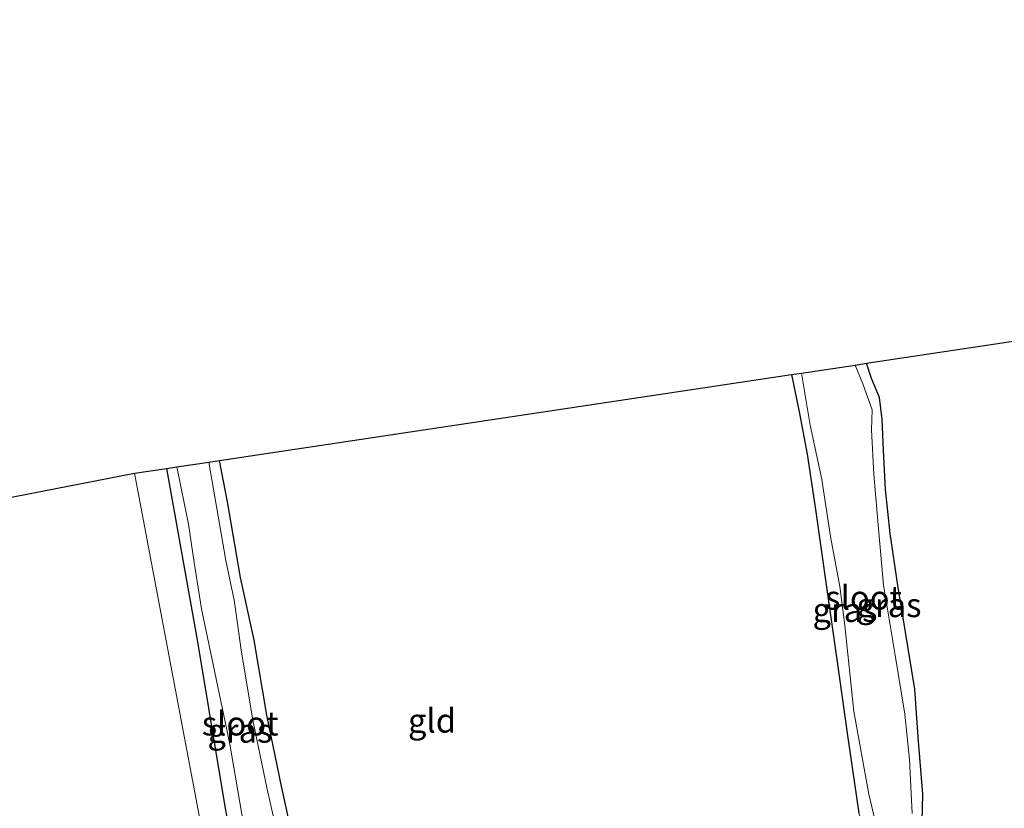
# Model space of a CAD drawing. Units: metres. Extents: x 99997 to 109995, y 456249 to 460249.
# Drawn here: x 100425 to 100527, y 459798 to 459880 of the extents above; entities that cross this region are included whole.
import ezdxf
from ezdxf.enums import TextEntityAlignment as Align

# ---------------------------------------------------------------- set-up
doc = ezdxf.new("R2010")
doc.units = ezdxf.units.M
for name, color, linetype, lineweight in [('B-ME-GW-INSTEEKWATERGANG-L-B1', 10, 'Continuous', 25), ('B-ME-IE-GRASLAND-GV-B6', 93, 'Continuous', 18), ('B-ME-IE-GRONDWERKLIJN-GROND_INGERICHT-GV-B6', 253, 'Continuous', 18), ('B-ME-IE-HULPGEOMETRIE-L-B1', 53, 'Continuous', 18), ('B-ME-KG-KADASTRAAL-OPNAMEDTMGRENS-L-B1', 10, 'Continuous', 25), ('B-ME-OG-WATER-GV-B6', 153, 'Continuous', 18)]:
    doc.layers.add(name, color=color, linetype=linetype, lineweight=lineweight)
doc.styles.add('NLCS-ISO', font='NLCS-ISO.TTF')

msp = doc.modelspace()

# ---------------------------------------------------------------- linework, layer by layer
at = {"layer": 'B-ME-GW-INSTEEKWATERGANG-L-B1'}
for points in [[(100518.606, 459796.55, -1.484), (100518.677, 459799.458, -1.457), (100518.188, 459805.388, -1.449), (100517.84, 459810.39, -1.453), (100516.861, 459816.319, -1.355), (100516.076, 459821.173, -1.324), (100515.247, 459826.595, -1.429), (100514.765, 459831.185, -1.464), (100514.581, 459835.259, -1.425), (100514.442, 459838.46, -1.621), (100514.135, 459840.764, -1.586), (100513.314, 459842.743, -1.539), (100512.791, 459844.309, -1.535)], [(100505.004, 459843.14, -1.578), (100505.81, 459839.085, -1.637), (100506.636, 459834.841, -1.711), (100507.472, 459829.077, -1.648), (100508.682, 459820.77, -1.508), (100509.716, 459813.469, -1.484), (100510.808, 459805.568, -1.504), (100512.01, 459797.449, -1.547)], [(100439.899, 459833.364, -1.363), (100443.135, 459815.319, -1.504), (100444.286, 459808.403, -1.515), (100445.924, 459798.59, -1.335), (100447.432, 459789.951, -1.406), (100448.623, 459783.65, -1.378), (100449.147, 459780.066, -1.331), (100450.205, 459778.572, -1.347), (100451.674, 459777.911, -1.386), (100452.893, 459777.983, -1.296), (100454.481, 459778.664, -1.238), (100455.156, 459779.882, -1.159), (100455.214, 459781.262, -1.171), (100454.701, 459785.552, -1.32), (100453.532, 459792.801, -1.234), (100451.875, 459800.279, -1.128), (100450.348, 459807.678, -1.202), (100449.05, 459815.478, -1.308), (100447.603, 459822.01, -1.363), (100446.253, 459829.897, -1.347), (100445.431, 459834.195, -1.351)]]:
    msp.add_polyline3d(points, dxfattribs=at)
at = {"layer": 'B-ME-IE-GRASLAND-GV-B6'}
for points in [[(100517.561, 459797.424, -1.918), (100517.268, 459803.066, -1.918), (100516.8, 459807.782, -1.918), (100515.8, 459813.909, -1.918), (100514.56, 459821.208, -1.918), (100514.091, 459826.682, -1.918), (100513.575, 459832.742, -1.918), (100513.323, 459837.386, -1.918), (100513.399, 459839.454, -1.918), (100512.403, 459842.166, -1.918), (100511.608, 459844.131, -1.918), (100512.791, 459844.309, -1.535)], [(100512.791, 459844.309, -1.535), (100513.314, 459842.743, -1.539), (100514.135, 459840.764, -1.586), (100514.442, 459838.46, -1.621), (100514.581, 459835.259, -1.425), (100514.765, 459831.185, -1.464), (100515.247, 459826.595, -1.429), (100516.076, 459821.173, -1.324), (100516.861, 459816.319, -1.355), (100517.84, 459810.39, -1.453), (100518.188, 459805.388, -1.449), (100518.677, 459799.458, -1.457), (100518.606, 459796.55, -1.484)], [(100505.004, 459843.14, -1.578), (100506.017, 459843.292, -1.918), (100506.948, 459837.856, -1.918), (100508.136, 459832.199, -1.918), (100509.043, 459826.271, -1.918), (100510.028, 459821.055, -1.918), (100510.526, 459817, -1.918), (100511.488, 459808.04, -1.918), (100513.044, 459799.448, -1.918), (100513.803, 459796.226, -1.918), (100514.508, 459794.954, -1.918), (100516.05, 459794.418, -1.918), (100516.118, 459793.95, -1.605), (100514.443, 459794.103, -1.558), (100512.989, 459794.525, -1.547), (100512.01, 459797.449, -1.547), (100510.808, 459805.568, -1.504), (100509.716, 459813.469, -1.484), (100508.682, 459820.77, -1.508), (100507.472, 459829.077, -1.648), (100506.636, 459834.841, -1.711), (100505.81, 459839.085, -1.637), (100505.004, 459843.14, -1.578)], [(100451.963, 459793.037, -1.918), (100450.385, 459799.954, -1.918), (100448.931, 459806.959, -1.918), (100447.697, 459814.433, -1.918), (100447.275, 459817.462, -1.918), (100446.957, 459819.63, -1.918), (100446.097, 459823.777, -1.918), (100444.325, 459834.029, -1.918), (100445.431, 459834.195, -1.351), (100446.253, 459829.897, -1.347), (100447.603, 459822.01, -1.363), (100449.05, 459815.478, -1.308), (100450.348, 459807.678, -1.202), (100451.875, 459800.279, -1.128), (100453.532, 459792.801, -1.234)], [(100439.899, 459833.364, -1.363), (100441.001, 459833.53, -1.918), (100442.196, 459827.561, -1.918), (100442.787, 459823.571, -1.918), (100443.556, 459818.746, -1.918), (100444.959, 459812.108, -1.918), (100446.502, 459804.657, -1.918), (100447.979, 459796.148, -1.918)], [(100447.432, 459789.951, -1.406), (100445.924, 459798.59, -1.335), (100444.286, 459808.403, -1.515), (100443.135, 459815.319, -1.504), (100439.899, 459833.364, -1.363)]]:
    msp.add_polyline3d(points, dxfattribs=at)
at = {"layer": 'B-ME-IE-GRONDWERKLIJN-GROND_INGERICHT-GV-B6'}
for points in [[(100540.263, 459795.062, -1.535), (100516.958, 459789.127, -1.562), (100516.118, 459793.95, -1.605), (100516.957, 459794.16, -1.519), (100518.024, 459795.108, -1.484), (100518.606, 459796.55, -1.484), (100518.677, 459799.458, -1.457), (100518.188, 459805.388, -1.449), (100517.84, 459810.39, -1.453), (100516.861, 459816.319, -1.355), (100516.076, 459821.173, -1.324), (100515.247, 459826.595, -1.429), (100514.765, 459831.185, -1.464), (100514.581, 459835.259, -1.425), (100514.442, 459838.46, -1.621), (100514.135, 459840.764, -1.586), (100513.314, 459842.743, -1.539), (100512.791, 459844.309, -1.535), (100583.873, 459854.982, -1.421)], [(100453.532, 459792.801, -1.234), (100451.875, 459800.279, -1.128), (100450.348, 459807.678, -1.202), (100449.05, 459815.478, -1.308), (100447.603, 459822.01, -1.363), (100446.253, 459829.897, -1.347), (100445.431, 459834.195, -1.351), (100505.004, 459843.14, -1.578), (100505.81, 459839.085, -1.637), (100506.636, 459834.841, -1.711), (100507.472, 459829.077, -1.648), (100508.682, 459820.77, -1.508), (100509.716, 459813.469, -1.484), (100510.808, 459805.568, -1.504), (100512.01, 459797.449, -1.547)], [(100448.081, 459772.072, -1.416), (100436.575, 459832.865, -1.522), (100439.899, 459833.364, -1.363), (100443.135, 459815.319, -1.504), (100444.286, 459808.403, -1.515), (100445.924, 459798.59, -1.335), (100447.432, 459789.951, -1.406)], [(100400.604, 459825.856, -1.314), (100436.575, 459832.865, -1.522), (100448.081, 459772.072, -1.416)]]:
    msp.add_polyline3d(points, dxfattribs=at)
at = {"layer": 'B-ME-IE-HULPGEOMETRIE-L-B1'}
msp.add_polyline3d([(100464.524, 459690.3064, -1.6313), (100461.734, 459706.744, -1.694), (100461.336, 459708.571, -2.45), (100460.667, 459711.642, -2.45), (100460.269, 459713.474, -1.02), (100456.316, 459713.125, -1.148), (100465.992, 459717.572, -0.846), (100459.72, 459729.477, -0.553), (100450.8038, 459729.9947, -0.554), (100449.029, 459738.603, -0.862), (100448.9233, 459739.0917, -0.862), (100454.071, 459741.942, -0.683), (100454.033, 459742.119, 2.737), (100452.635, 459748.538, -0.687), (100451.177, 459755.711, -0.824), (100450.726, 459758.096, -2.07), (100449.835, 459762.803, -2.07), (100449.632, 459763.874, -1.435), (100448.689, 459768.857, -1.424), (100448.081, 459772.072, -1.416), (100436.575, 459832.865, -1.522)], dxfattribs=at)
at = {"layer": 'B-ME-KG-KADASTRAAL-OPNAMEDTMGRENS-L-B1'}
for points in [[(100436.575, 459832.865, -1.522), (100439.899, 459833.3641, -1.363), (100441.001, 459833.5301, -1.918), (100444.325, 459834.029, -1.918), (100445.431, 459834.1951, -1.351), (100505.004, 459843.1401, -1.578), (100506.017, 459843.292, -1.918), (100511.608, 459844.1311, -1.918), (100512.791, 459844.3091, -1.535), (100583.873, 459854.9821, -1.421), (100584.872, 459855.132, -1.918), (100590.078, 459855.8331, -1.918), (100591.072, 459856.0631, -1.429), (100627.922, 459861.5961, -1.437), (100629.403, 459861.8181, -1.918), (100634.266, 459862.5481, -1.918), (100635.407, 459862.72, -1.445), (100651.2, 459865.091, -1.475), (100695.011, 459871.669, -1.558), (100696.171, 459871.8441, -1.918), (100703.091, 459872.8831, -1.918), (100703.912, 459873.0061, -1.551), (100751.123, 459880.095, -1.425)], [(100400.604, 459825.856, -1.314), (100436.575, 459832.865, -1.522)]]:
    msp.add_polyline3d(points, dxfattribs=at)
at = {"layer": 'B-ME-OG-WATER-GV-B6'}
for points in [[(100506.017, 459843.292, -1.918), (100511.608, 459844.131, -1.918), (100512.403, 459842.166, -1.918), (100513.399, 459839.454, -1.918), (100513.323, 459837.386, -1.918), (100513.575, 459832.742, -1.918), (100514.091, 459826.682, -1.918), (100514.56, 459821.208, -1.918), (100515.8, 459813.909, -1.918), (100516.8, 459807.782, -1.918), (100517.268, 459803.066, -1.918), (100517.561, 459797.424, -1.918)], [(100513.803, 459796.226, -1.918), (100513.044, 459799.448, -1.918), (100511.488, 459808.04, -1.918), (100510.526, 459817, -1.918), (100510.028, 459821.055, -1.918), (100509.043, 459826.271, -1.918), (100508.136, 459832.199, -1.918), (100506.948, 459837.856, -1.918), (100506.017, 459843.292, -1.918)], [(100441.001, 459833.53, -1.918), (100444.325, 459834.029, -1.918), (100446.097, 459823.777, -1.918), (100446.957, 459819.63, -1.918), (100447.275, 459817.462, -1.918), (100447.697, 459814.433, -1.918), (100448.931, 459806.959, -1.918), (100450.385, 459799.954, -1.918), (100451.963, 459793.037, -1.918)], [(100447.979, 459796.148, -1.918), (100446.502, 459804.657, -1.918), (100444.959, 459812.108, -1.918), (100443.556, 459818.746, -1.918), (100442.787, 459823.571, -1.918), (100442.196, 459827.561, -1.918), (100441.001, 459833.53, -1.918)]]:
    msp.add_polyline3d(points, dxfattribs=at)

# ---------------------------------------------------------------- texts
at = {"layer": 'B-ME-IE-GRASLAND-GV-B6', "ltscale": 0.2, "style": 'NLCS-ISO'}
for p in [(100515.1425, 459819.1295), (100510.561, 459818.621), (100447.5565, 459806.053)]:
    msp.add_text('gras', height=2.5, dxfattribs=at).set_placement(p, align=Align.MIDDLE_CENTER)
at = {"layer": 'B-ME-IE-GRONDWERKLIJN-GROND_INGERICHT-GV-B6', "ltscale": 0.2, "style": 'NLCS-ISO'}
msp.add_text('gld', height=2.5, dxfattribs=at).set_placement((100467.5602, 459807.1045), align=Align.MIDDLE_CENTER)
at = {"layer": 'B-ME-OG-WATER-GV-B6', "ltscale": 0.2, "style": 'NLCS-ISO'}
for p in [(100512.4967, 459819.91), (100447.5827, 459806.8065)]:
    msp.add_text('sloot', height=2.5, dxfattribs=at).set_placement(p, align=Align.MIDDLE_CENTER)

doc.saveas('drawing.dxf')
